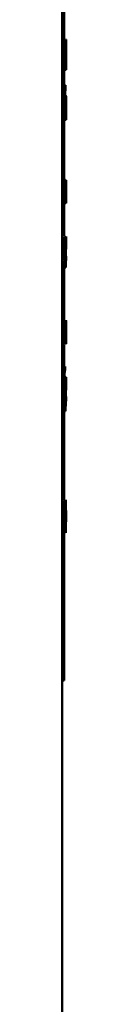
# Paper-space layout 'Лист1' of a CAD drawing. Units: millimetres. Extents: x -7950 to 3333, y -3330 to 5698.
# Drawn here: x 1312 to 1313, y 3825 to 3876 of the extents above; entities that cross this region are included whole.
import ezdxf

# ---------------------------------------------------------------- set-up
doc = ezdxf.new("R2010")
doc.units = ezdxf.units.MM

psp = doc.layouts.new('Лист1')

# ---------------------------------------------------------------- linework, layer by layer
at = {"color": 7, "linetype": 'Continuous', "lineweight": 50}
for p, q in [((1312.311, 3067.242), (1312.311, 5457.242)), ((1312.411, 3874.894), (1312.411, 3877.644)), ((1312.346, 3874.695), (1312.346, 3874.867)), ((1312.36, 3874.788), (1312.364, 3874.645)), ((1312.442, 3874.867), (1312.442, 3873.672)), ((1312.453, 3874.867), (1312.442, 3874.867)), ((1312.453, 3874.386), (1312.453, 3874.867)), ((1312.479, 3874.867), (1312.479, 3874.386)), ((1312.486, 3874.867), (1312.479, 3874.867)), ((1312.486, 3873.672), (1312.486, 3874.867)), ((1312.497, 3874.867), (1312.497, 3873.672)), ((1312.501, 3874.867), (1312.497, 3874.867)), ((1312.501, 3873.842), (1312.501, 3874.867)), ((1312.509, 3874.867), (1312.509, 3873.842)), ((1312.511, 3874.867), (1312.509, 3874.867)), ((1312.511, 3873.835), (1312.511, 3874.867)), ((1312.312, 3873.672), (1312.312, 3874.695)), ((1312.407, 3874.432), (1312.312, 3874.432)), ((1312.407, 3874.457), (1312.407, 3874.432)), ((1312.408, 3874.075), (1312.408, 3874.282)), ((1312.421, 3873.959), (1312.421, 3874.405)), ((1312.479, 3874.386), (1312.453, 3874.386)), ((1312.407, 3874.005), (1312.408, 3874.075)), ((1312.409, 3873.822), (1312.41, 3873.672)), ((1312.423, 3873.672), (1312.421, 3873.959)), ((1312.479, 3874.213), (1312.453, 3874.213)), ((1312.453, 3873.672), (1312.453, 3874.213)), ((1312.479, 3874.213), (1312.479, 3873.672)), ((1312.509, 3873.842), (1312.501, 3873.842)), ((1312.511, 3873.833), (1312.511, 3873.835)), ((1312.511, 3873.292), (1312.511, 3873.833)), ((1312.41, 3873.672), (1312.41, 3873.292)), ((1312.411, 3873.292), (1312.41, 3873.292)), ((1312.41, 3873.292), (1312.51, 3873.292)), ((1312.411, 3872.489), (1312.411, 3873.292)), ((1312.453, 3873.672), (1312.442, 3873.672)), ((1312.486, 3873.672), (1312.479, 3873.672)), ((1312.51, 3873.672), (1312.497, 3873.672)), ((1312.51, 3873.672), (1312.51, 3873.292)), ((1312.511, 3873.292), (1312.51, 3873.292)), ((1312.392, 3872.489), (1312.382, 3872.425)), ((1312.382, 3872.425), (1312.482, 3872.425)), ((1312.392, 3872.489), (1312.491, 3872.489)), ((1312.491, 3872.489), (1312.482, 3872.425)), ((1312.483, 3872.254), (1312.491, 3872.309)), ((1312.491, 3872.309), (1312.491, 3872.489)), ((1312.36, 3872.143), (1312.46, 3872.143)), ((1312.379, 3871.825), (1312.383, 3871.682)), ((1312.324, 3871.494), (1312.423, 3871.494)), ((1312.324, 3871.469), (1312.423, 3871.469)), ((1312.423, 3871.494), (1312.423, 3871.469)), ((1312.424, 3871.111), (1312.424, 3871.319)), ((1312.436, 3870.995), (1312.436, 3871.442)), ((1312.46, 3871.635), (1312.46, 3871.635)), ((1312.323, 3871.042), (1312.423, 3871.042)), ((1312.411, 3867.579), (1312.411, 3870.682)), ((1312.423, 3871.042), (1312.424, 3871.111)), ((1312.425, 3870.859), (1312.426, 3870.709)), ((1312.437, 3870.709), (1312.436, 3870.995)), ((1312.334, 3867.379), (1312.3, 3867.379)), ((1312.334, 3867.552), (1312.311, 3867.552)), ((1312.334, 3867.379), (1312.334, 3867.552)), ((1312.35, 3867.552), (1312.351, 3867.161)), ((1312.366, 3867.552), (1312.35, 3867.552)), ((1312.351, 3867.161), (1312.351, 3865.868)), ((1312.367, 3867.347), (1312.366, 3867.552)), ((1312.367, 3867.347), (1312.367, 3867.347)), ((1312.37, 3867.137), (1312.368, 3867.048)), ((1312.496, 3867.552), (1312.496, 3866.357)), ((1312.501, 3867.07), (1312.501, 3867.552)), ((1312.509, 3867.552), (1312.509, 3867.07)), ((1312.511, 3866.357), (1312.511, 3867.552)), ((1312.368, 3867.048), (1312.368, 3866.843)), ((1312.368, 3866.843), (1312.369, 3866.754)), ((1312.482, 3867.07), (1312.454, 3867.07)), ((1312.488, 3866.915), (1312.454, 3866.915)), ((1312.488, 3866.915), (1312.489, 3867.016)), ((1312.509, 3866.898), (1312.501, 3866.898)), ((1312.501, 3866.357), (1312.501, 3866.898)), ((1312.509, 3866.898), (1312.509, 3866.357)), ((1312.369, 3866.517), (1312.368, 3866.517)), ((1312.368, 3865.868), (1312.368, 3866.517)), ((1312.372, 3866.332), (1312.472, 3866.332)), ((1312.411, 3864.615), (1312.411, 3866.33)), ((1312.485, 3866.561), (1312.473, 3866.5)), ((1312.486, 3866.406), (1312.485, 3866.561)), ((1312.311, 3865.868), (1312.351, 3865.868)), ((1312.368, 3865.868), (1312.351, 3865.868)), ((1312.341, 3864.588), (1312.38, 3864.045)), ((1312.392, 3864.067), (1312.362, 3864.588)), ((1312.396, 3864.588), (1312.396, 3864.067)), ((1312.41, 3864.067), (1312.41, 3864.588)), ((1312.437, 3864.588), (1312.413, 3864.067)), ((1312.424, 3864.045), (1312.451, 3864.588)), ((1312.451, 3864.588), (1312.437, 3864.588)), ((1312.47, 3864.588), (1312.47, 3864.277)), ((1312.497, 3863.556), (1312.497, 3864.588)), ((1312.511, 3864.17), (1312.511, 3864.62)), ((1312.329, 3863.952), (1312.33, 3864.052)), ((1312.396, 3864.067), (1312.392, 3864.067)), ((1312.413, 3864.067), (1312.41, 3864.067)), ((1312.47, 3864.277), (1312.467, 3863.801)), ((1312.478, 3864.226), (1312.475, 3863.781)), ((1312.478, 3864.423), (1312.478, 3864.226)), ((1312.491, 3864.423), (1312.478, 3864.423)), ((1312.491, 3863.559), (1312.491, 3864.423)), ((1312.511, 3864.107), (1312.507, 3864.107)), ((1312.511, 3863.952), (1312.511, 3864.17)), ((1312.329, 3863.952), (1312.311, 3863.952)), ((1312.324, 3863.442), (1312.32, 3863.598)), ((1312.351, 3863.727), (1312.339, 3863.393)), ((1312.357, 3863.393), (1312.367, 3863.665)), ((1312.396, 3863.922), (1312.393, 3863.922)), ((1312.396, 3863.922), (1312.396, 3863.393)), ((1312.413, 3863.922), (1312.41, 3863.922)), ((1312.41, 3863.393), (1312.41, 3863.922)), ((1312.434, 3863.668), (1312.44, 3863.393)), ((1312.452, 3863.393), (1312.445, 3863.729)), ((1312.462, 3863.556), (1312.457, 3863.554)), ((1312.457, 3863.554), (1312.457, 3863.013)), ((1312.467, 3863.801), (1312.462, 3863.556)), ((1312.475, 3863.781), (1312.471, 3863.559)), ((1312.491, 3863.559), (1312.471, 3863.559)), ((1312.5, 3863.554), (1312.497, 3863.556)), ((1312.5, 3863.013), (1312.5, 3863.554)), ((1312.511, 3863.952), (1312.507, 3863.952)), ((1312.508, 3863.952), (1312.508, 3863.644)), ((1312.511, 3863.598), (1312.51, 3863.536)), ((1312.511, 3863.364), (1312.511, 3863.574)), ((1312.357, 3863.351), (1312.357, 3863.013)), ((1312.357, 3863.013), (1312.457, 3863.013)), ((1312.396, 3863.013), (1312.495, 3863.013)), ((1312.411, 3860.263), (1312.411, 3863.013)), ((1312.452, 3863.393), (1312.44, 3863.393)), ((1312.465, 3863.013), (1312.457, 3863.013)), ((1312.465, 3863.013), (1312.466, 3863.393)), ((1312.495, 3863.393), (1312.495, 3863.013)), ((1312.5, 3863.013), (1312.495, 3863.013)), ((1312.327, 3860.236), (1312.365, 3859.135)), ((1312.347, 3860.236), (1312.327, 3860.236)), ((1312.369, 3859.53), (1312.347, 3860.236)), ((1312.399, 3860.236), (1312.381, 3859.535)), ((1312.392, 3859.384), (1312.415, 3860.236)), ((1312.426, 3860.236), (1312.426, 3859.819)), ((1312.439, 3859.844), (1312.439, 3860.236)), ((1312.465, 3860.236), (1312.465, 3859.673)), ((1312.474, 3860.236), (1312.465, 3860.236)), ((1312.474, 3859.041), (1312.474, 3860.236)), ((1312.487, 3860.158), (1312.488, 3860.014)), ((1312.511, 3860.057), (1312.511, 3860.256)), ((1312.349, 3859.429), (1312.448, 3859.429)), ((1312.375, 3859.285), (1312.369, 3859.53)), ((1312.381, 3859.535), (1312.376, 3859.285)), ((1312.465, 3859.52), (1312.464, 3859.52)), ((1312.465, 3859.52), (1312.465, 3859.041)), ((1312.503, 3859.826), (1312.503, 3859.802)), ((1312.503, 3859.444), (1312.503, 3859.651)), ((1312.503, 3859.374), (1312.503, 3859.444)), ((1312.506, 3859.328), (1312.506, 3859.774)), ((1312.511, 3859.693), (1312.511, 3859.746)), ((1312.511, 3859.614), (1312.511, 3859.606)), ((1312.366, 3859.078), (1312.364, 3859.026)), ((1312.365, 3859.135), (1312.366, 3859.078)), ((1312.376, 3859.285), (1312.375, 3859.285)), ((1312.411, 3857.858), (1312.411, 3858.963)), ((1312.474, 3859.041), (1312.465, 3859.041)), ((1312.503, 3859.192), (1312.504, 3859.041)), ((1312.503, 3859.192), (1312.503, 3859.192)), ((1312.507, 3859.041), (1312.506, 3859.328)), ((1312.51, 3859.177), (1312.509, 3859.041)), ((1312.51, 3859.041), (1312.511, 3859.14)), ((1312.349, 3858.784), (1312.333, 3858.678)), ((1312.333, 3858.678), (1312.337, 3858.495)), ((1312.324, 3857.512), (1312.423, 3857.512)), ((1312.367, 3857.858), (1312.353, 3857.794)), ((1312.353, 3857.794), (1312.453, 3857.794)), ((1312.367, 3857.858), (1312.467, 3857.858)), ((1312.467, 3857.858), (1312.453, 3857.794)), ((1312.454, 3857.623), (1312.466, 3857.678)), ((1312.466, 3857.678), (1312.467, 3857.858)), ((1312.332, 3857.273), (1312.332, 3856.752)), ((1312.35, 3856.752), (1312.35, 3857.273)), ((1312.385, 3857.273), (1312.354, 3856.752)), ((1312.368, 3856.73), (1312.403, 3857.273)), ((1312.424, 3857.004), (1312.423, 3857.004)), ((1312.476, 3857.273), (1312.491, 3856.171)), ((1312.493, 3856.567), (1312.484, 3857.273)), ((1312.502, 3857.273), (1312.497, 3856.572)), ((1312.5, 3856.421), (1312.506, 3857.273)), ((1312.332, 3856.752), (1312.328, 3856.752)), ((1312.332, 3856.606), (1312.328, 3856.606)), ((1312.332, 3856.606), (1312.332, 3856.078)), ((1312.354, 3856.752), (1312.35, 3856.752)), ((1312.353, 3856.606), (1312.35, 3856.606)), ((1312.35, 3856.078), (1312.35, 3856.606)), ((1312.38, 3856.352), (1312.389, 3856.078)), ((1312.404, 3856.078), (1312.395, 3856.414)), ((1312.495, 3856.322), (1312.493, 3856.567)), ((1312.497, 3856.572), (1312.495, 3856.322)), ((1312.491, 3856.171), (1312.491, 3856.115)), ((1312.491, 3856.115), (1312.491, 3856.063)), ((1312.495, 3856.322), (1312.495, 3856.322)), ((1312.511, 3856.3), (1312.511, 3856.135)), ((1312.385, 3855.821), (1312.378, 3855.715)), ((1312.378, 3855.715), (1312.38, 3855.532)), ((1312.378, 3855.715), (1312.478, 3855.715)), ((1312.38, 3855.532), (1312.48, 3855.532)), ((1312.411, 3850.917), (1312.411, 3855.532)), ((1312.485, 3855.821), (1312.478, 3855.715)), ((1312.478, 3855.715), (1312.48, 3855.532)), ((1312.365, 3850.89), (1312.365, 3849.226)), ((1312.394, 3850.25), (1312.394, 3850.89)), ((1312.394, 3850.89), (1312.435, 3850.89)), ((1312.435, 3850.89), (1312.435, 3850.25)), ((1312.455, 3850.89), (1312.435, 3850.89)), ((1312.455, 3849.226), (1312.455, 3850.89)), ((1312.501, 3850.902), (1312.508, 3850.868)), ((1312.394, 3849.226), (1312.394, 3849.922)), ((1312.435, 3849.922), (1312.435, 3849.226)), ((1312.389, 3849.242), (1312.396, 3849.199)), ((1312.411, 3841.521), (1312.411, 3849.199)), ((1312.455, 3849.226), (1312.435, 3849.226)), ((1312.508, 3849.233), (1312.502, 3849.209)), ((1312.411, 3841.521), (1312.311, 3841.521))]:
    psp.add_line(p, q, dxfattribs=at)
for points, knots in [([(1312.39, 3874.894), (1312.385, 3874.89), (1312.375, 3874.882), (1312.365, 3874.82), (1312.36, 3874.788)], [0, 0, 0, 0, 0.500464, 1, 1, 1, 1]), ([(1312.421, 3874.405), (1312.421, 3874.475), (1312.421, 3874.575), (1312.418, 3874.694), (1312.415, 3874.766), (1312.41, 3874.824), (1312.402, 3874.883), (1312.395, 3874.889), (1312.39, 3874.894)], [0, 0, 0, 0, 0.273316, 0.390409, 0.499954, 0.613282, 0.730459, 1, 1, 1, 1]), ([(1312.407, 3874.432), (1312.401, 3874.43), (1312.39, 3874.425), (1312.375, 3874.373), (1312.364, 3874.298), (1312.358, 3874.212), (1312.353, 3874.106), (1312.353, 3874.028), (1312.352, 3873.988)], [0, 0, 0, 0, 0.2753591, 0.5006577, 0.6357098, 0.7564046, 0.873846, 1, 1, 1, 1]), ([(1312.364, 3874.645), (1312.368, 3874.671), (1312.376, 3874.722), (1312.384, 3874.73), (1312.388, 3874.734)], [0, 0, 0, 0, 0.499766, 1, 1, 1, 1]), ([(1312.408, 3874.282), (1312.402, 3874.281), (1312.394, 3874.28), (1312.382, 3874.24), (1312.376, 3874.185), (1312.373, 3874.136), (1312.371, 3874.077), (1312.37, 3874.035), (1312.37, 3874.013)], [0, 0, 0, 0, 0.344118, 0.6016985, 0.7064946, 0.8025464, 0.8976977, 1, 1, 1, 1]), ([(1312.388, 3874.734), (1312.391, 3874.731), (1312.395, 3874.728), (1312.4, 3874.696), (1312.403, 3874.664), (1312.405, 3874.624), (1312.407, 3874.556), (1312.407, 3874.498), (1312.407, 3874.457)], [0, 0, 0, 0, 0.271569, 0.388687, 0.500273, 0.611096, 0.728169, 1, 1, 1, 1]), ([(1312.352, 3873.988), (1312.353, 3873.941), (1312.354, 3873.871), (1312.357, 3873.788), (1312.361, 3873.736), (1312.366, 3873.695), (1312.372, 3873.654), (1312.378, 3873.649), (1312.382, 3873.645)], [0, 0, 0, 0, 0.248996, 0.374769, 0.499334, 0.618395, 0.738617, 1, 1, 1, 1]), ([(1312.37, 3874.013), (1312.37, 3873.983), (1312.371, 3873.941), (1312.373, 3873.891), (1312.375, 3873.861), (1312.377, 3873.836), (1312.381, 3873.811), (1312.384, 3873.808), (1312.386, 3873.805)], [0, 0, 0, 0, 0.263764, 0.382049, 0.499637, 0.618066, 0.737663, 1, 1, 1, 1]), ([(1312.382, 3873.645), (1312.384, 3873.647), (1312.39, 3873.651), (1312.397, 3873.687), (1312.403, 3873.742), (1312.407, 3873.796), (1312.408, 3873.822)], [0, 0, 0, 0, 0.2545979, 0.5002897, 0.7534935, 1, 1, 1, 1]), ([(1312.386, 3873.805), (1312.388, 3873.808), (1312.393, 3873.812), (1312.399, 3873.855), (1312.404, 3873.919), (1312.406, 3873.976), (1312.407, 3874.005)], [0, 0, 0, 0, 0.2565537, 0.5002559, 0.7490962, 1, 1, 1, 1]), ([(1312.382, 3872.425), (1312.378, 3872.403), (1312.372, 3872.371), (1312.365, 3872.26), (1312.362, 3872.182), (1312.36, 3872.143)], [0, 0, 0, 0, 0.499813, 0.749622, 1, 1, 1, 1]), ([(1312.482, 3872.425), (1312.478, 3872.403), (1312.472, 3872.371), (1312.465, 3872.26), (1312.462, 3872.182), (1312.46, 3872.143)], [0, 0, 0, 0, 0.500005, 0.749775, 1, 1, 1, 1]), ([(1312.466, 3872.03), (1312.467, 3872.061), (1312.47, 3872.125), (1312.476, 3872.213), (1312.48, 3872.238), (1312.483, 3872.254)], [0, 0, 0, 0, 0.247303, 0.499932, 1, 1, 1, 1]), ([(1312.358, 3871.324), (1312.358, 3871.397), (1312.357, 3871.545), (1312.35, 3871.715), (1312.341, 3871.824), (1312.333, 3871.885), (1312.324, 3871.924), (1312.317, 3871.928), (1312.313, 3871.931)], [0, 0, 0, 0, 0.2497866, 0.499077, 0.6258444, 0.7494708, 0.872821, 1, 1, 1, 1]), ([(1312.36, 3872.143), (1312.359, 3872.096), (1312.357, 3872.03), (1312.355, 3871.953), (1312.355, 3871.931)], [0, 0, 0, 0, 0.705376, 1, 1, 1, 1]), ([(1312.408, 3871.931), (1312.403, 3871.927), (1312.393, 3871.919), (1312.384, 3871.856), (1312.379, 3871.825)], [0, 0, 0, 0, 0.500478, 1, 1, 1, 1]), ([(1312.383, 3871.682), (1312.387, 3871.707), (1312.394, 3871.758), (1312.402, 3871.767), (1312.406, 3871.771)], [0, 0, 0, 0, 0.499783, 1, 1, 1, 1]), ([(1312.406, 3871.771), (1312.408, 3871.768), (1312.412, 3871.764), (1312.417, 3871.732), (1312.419, 3871.701), (1312.421, 3871.66), (1312.423, 3871.592), (1312.423, 3871.534), (1312.423, 3871.494)], [0, 0, 0, 0, 0.2715791, 0.3887044, 0.5002759, 0.6111879, 0.7282793, 1, 1, 1, 1]), ([(1312.436, 3871.442), (1312.436, 3871.512), (1312.436, 3871.612), (1312.433, 3871.73), (1312.43, 3871.802), (1312.426, 3871.86), (1312.419, 3871.919), (1312.412, 3871.926), (1312.408, 3871.931)], [0, 0, 0, 0, 0.273316, 0.390416, 0.499958, 0.613329, 0.730512, 1, 1, 1, 1]), ([(1312.46, 3872.143), (1312.459, 3872.096), (1312.456, 3871.998), (1312.452, 3871.775), (1312.451, 3871.598), (1312.451, 3871.482)], [0, 0, 0, 0, 0.24312, 0.500263, 1, 1, 1, 1]), ([(1312.46, 3871.635), (1312.461, 3871.705), (1312.461, 3871.844), (1312.465, 3871.968), (1312.466, 3872.03)], [0, 0, 0, 0, 0.500337, 1, 1, 1, 1]), ([(1312.478, 3871.904), (1312.476, 3871.9), (1312.473, 3871.893), (1312.468, 3871.836), (1312.463, 3871.751), (1312.461, 3871.674), (1312.46, 3871.635)], [0, 0, 0, 0, 0.251466, 0.500338, 0.748483, 1, 1, 1, 1]), ([(1312.476, 3871.743), (1312.475, 3871.741), (1312.473, 3871.738), (1312.47, 3871.705), (1312.467, 3871.652), (1312.466, 3871.605), (1312.465, 3871.581)], [0, 0, 0, 0, 0.25785, 0.500826, 0.743937, 1, 1, 1, 1]), ([(1312.488, 3871.297), (1312.488, 3871.349), (1312.488, 3871.453), (1312.487, 3871.579), (1312.484, 3871.662), (1312.482, 3871.71), (1312.48, 3871.738), (1312.478, 3871.742), (1312.476, 3871.743)], [0, 0, 0, 0, 0.25, 0.499492, 0.627877, 0.748116, 0.869215, 1, 1, 1, 1]), ([(1312.495, 3871.314), (1312.495, 3871.392), (1312.494, 3871.539), (1312.492, 3871.707), (1312.489, 3871.808), (1312.486, 3871.864), (1312.482, 3871.898), (1312.48, 3871.902), (1312.478, 3871.904)], [0, 0, 0, 0, 0.266966, 0.499044, 0.62442, 0.749367, 0.8709, 1, 1, 1, 1]), ([(1312.509, 3871.931), (1312.508, 3871.923), (1312.507, 3871.911), (1312.504, 3871.831), (1312.503, 3871.75), (1312.501, 3871.651), (1312.5, 3871.501), (1312.5, 3871.378), (1312.499, 3871.297)], [0, 0, 0, 0, 0.249582, 0.375391, 0.500083, 0.62317, 0.750411, 1, 1, 1, 1]), ([(1312.509, 3871.768), (1312.509, 3871.766), (1312.508, 3871.763), (1312.507, 3871.734), (1312.506, 3871.686), (1312.505, 3871.601), (1312.504, 3871.47), (1312.504, 3871.359), (1312.504, 3871.304)], [0, 0, 0, 0, 0.1303806, 0.2520046, 0.3727875, 0.5008007, 0.7501693, 1, 1, 1, 1]), ([(1312.511, 3871.549), (1312.511, 3871.587), (1312.511, 3871.66), (1312.511, 3871.756), (1312.511, 3871.835), (1312.51, 3871.912), (1312.509, 3871.923), (1312.509, 3871.931)], [0, 0, 0, 0, 0.169614, 0.333593, 0.499886, 0.667383, 1, 1, 1, 1]), ([(1312.511, 3871.309), (1312.511, 3871.363), (1312.511, 3871.471), (1312.511, 3871.6), (1312.51, 3871.685), (1312.51, 3871.733), (1312.51, 3871.763), (1312.509, 3871.766), (1312.509, 3871.768)], [0, 0, 0, 0, 0.249794, 0.499265, 0.629382, 0.750746, 0.871525, 1, 1, 1, 1]), ([(1312.423, 3871.469), (1312.418, 3871.466), (1312.408, 3871.462), (1312.394, 3871.409), (1312.384, 3871.334), (1312.377, 3871.249), (1312.373, 3871.142), (1312.373, 3871.065), (1312.373, 3871.025)], [0, 0, 0, 0, 0.275419, 0.500662, 0.635666, 0.75634, 0.873796, 1, 1, 1, 1]), ([(1312.424, 3871.319), (1312.419, 3871.318), (1312.411, 3871.316), (1312.4, 3871.277), (1312.394, 3871.222), (1312.391, 3871.173), (1312.39, 3871.114), (1312.389, 3871.072), (1312.389, 3871.05)], [0, 0, 0, 0, 0.344225, 0.601861, 0.706654, 0.802676, 0.897772, 1, 1, 1, 1]), ([(1312.451, 3871.482), (1312.451, 3871.39), (1312.452, 3871.208), (1312.455, 3870.985), (1312.46, 3870.833), (1312.465, 3870.745), (1312.471, 3870.691), (1312.475, 3870.685), (1312.476, 3870.682)], [0, 0, 0, 0, 0.250152, 0.499751, 0.626486, 0.747307, 0.868889, 1, 1, 1, 1]), ([(1312.465, 3871.581), (1312.464, 3871.542), (1312.463, 3871.461), (1312.462, 3871.372), (1312.462, 3871.326)], [0, 0, 0, 0, 0.476765, 1, 1, 1, 1]), ([(1312.462, 3871.326), (1312.463, 3871.272), (1312.463, 3871.164), (1312.465, 3871.034), (1312.468, 3870.944), (1312.47, 3870.889), (1312.473, 3870.851), (1312.476, 3870.847), (1312.477, 3870.844)], [0, 0, 0, 0, 0.249967, 0.499788, 0.630852, 0.750023, 0.873564, 1, 1, 1, 1]), ([(1312.476, 3870.682), (1312.479, 3870.689), (1312.484, 3870.699), (1312.489, 3870.779), (1312.492, 3870.886), (1312.494, 3871.069), (1312.495, 3871.228), (1312.495, 3871.314)], [0, 0, 0, 0, 0.249793, 0.375341, 0.500378, 0.730788, 1, 1, 1, 1]), ([(1312.477, 3870.844), (1312.478, 3870.846), (1312.48, 3870.849), (1312.482, 3870.879), (1312.485, 3870.928), (1312.487, 3871.013), (1312.488, 3871.14), (1312.488, 3871.244), (1312.488, 3871.297)], [0, 0, 0, 0, 0.1294391, 0.2498442, 0.3704567, 0.5004736, 0.7499875, 1, 1, 1, 1]), ([(1312.499, 3871.297), (1312.5, 3871.218), (1312.5, 3871.099), (1312.501, 3870.954), (1312.503, 3870.858), (1312.504, 3870.78), (1312.506, 3870.702), (1312.508, 3870.69), (1312.509, 3870.682)], [0, 0, 0, 0, 0.249579, 0.376623, 0.499937, 0.624848, 0.750457, 1, 1, 1, 1]), ([(1312.504, 3871.304), (1312.504, 3871.25), (1312.504, 3871.141), (1312.505, 3871.013), (1312.506, 3870.93), (1312.507, 3870.882), (1312.508, 3870.85), (1312.508, 3870.846), (1312.509, 3870.844)], [0, 0, 0, 0, 0.2498364, 0.4992821, 0.6272052, 0.7496313, 0.8732782, 1, 1, 1, 1]), ([(1312.509, 3870.682), (1312.509, 3870.69), (1312.51, 3870.703), (1312.511, 3870.782), (1312.511, 3870.861), (1312.511, 3870.956), (1312.511, 3871.104), (1312.51, 3871.23), (1312.51, 3871.316)], [0, 0, 0, 0, 0.249606, 0.376007, 0.500125, 0.617483, 0.73698, 1, 1, 1, 1]), ([(1312.509, 3870.844), (1312.509, 3870.846), (1312.509, 3870.85), (1312.51, 3870.883), (1312.51, 3870.932), (1312.511, 3871.016), (1312.511, 3871.144), (1312.511, 3871.253), (1312.511, 3871.309)], [0, 0, 0, 0, 0.126274, 0.25034, 0.372687, 0.500686, 0.746523, 1, 1, 1, 1]), ([(1312.373, 3871.025), (1312.373, 3870.978), (1312.374, 3870.907), (1312.377, 3870.825), (1312.381, 3870.773), (1312.385, 3870.732), (1312.391, 3870.691), (1312.396, 3870.685), (1312.4, 3870.682)], [0, 0, 0, 0, 0.2490031, 0.3748026, 0.4993401, 0.618371, 0.7385747, 1, 1, 1, 1]), ([(1312.389, 3871.05), (1312.389, 3871.02), (1312.39, 3870.978), (1312.391, 3870.928), (1312.393, 3870.897), (1312.395, 3870.873), (1312.399, 3870.848), (1312.402, 3870.844), (1312.404, 3870.842)], [0, 0, 0, 0, 0.263938, 0.382127, 0.499664, 0.618072, 0.737635, 1, 1, 1, 1]), ([(1312.4, 3870.682), (1312.402, 3870.684), (1312.407, 3870.688), (1312.414, 3870.724), (1312.42, 3870.778), (1312.423, 3870.832), (1312.424, 3870.859)], [0, 0, 0, 0, 0.254549, 0.500287, 0.753561, 1, 1, 1, 1]), ([(1312.404, 3870.842), (1312.406, 3870.844), (1312.41, 3870.849), (1312.416, 3870.891), (1312.421, 3870.955), (1312.422, 3871.013), (1312.423, 3871.042)], [0, 0, 0, 0, 0.256625, 0.500258, 0.74906, 1, 1, 1, 1]), ([(1312.399, 3867.579), (1312.396, 3867.576), (1312.39, 3867.571), (1312.381, 3867.525), (1312.373, 3867.451), (1312.369, 3867.382), (1312.367, 3867.347)], [0, 0, 0, 0, 0.263404, 0.506258, 0.745814, 1, 1, 1, 1]), ([(1312.395, 3867.406), (1312.392, 3867.402), (1312.386, 3867.393), (1312.379, 3867.332), (1312.373, 3867.246), (1312.371, 3867.174), (1312.37, 3867.137)], [0, 0, 0, 0, 0.2501826, 0.4998543, 0.74621, 1, 1, 1, 1]), ([(1312.419, 3866.961), (1312.419, 3867.015), (1312.418, 3867.121), (1312.415, 3867.246), (1312.41, 3867.327), (1312.406, 3867.372), (1312.4, 3867.401), (1312.397, 3867.404), (1312.395, 3867.406)], [0, 0, 0, 0, 0.2499031, 0.4993273, 0.6268319, 0.749114, 0.8716727, 1, 1, 1, 1]), ([(1312.432, 3866.971), (1312.432, 3867.045), (1312.431, 3867.192), (1312.426, 3867.363), (1312.42, 3867.472), (1312.414, 3867.532), (1312.407, 3867.572), (1312.402, 3867.576), (1312.399, 3867.579)], [0, 0, 0, 0, 0.249788, 0.499079, 0.625848, 0.749471, 0.872814, 1, 1, 1, 1]), ([(1312.47, 3867.579), (1312.469, 3867.576), (1312.465, 3867.572), (1312.46, 3867.534), (1312.455, 3867.471), (1312.449, 3867.357), (1312.444, 3867.174), (1312.443, 3867.014), (1312.443, 3866.935)], [0, 0, 0, 0, 0.128511, 0.250637, 0.374787, 0.501049, 0.750269, 1, 1, 1, 1]), ([(1312.47, 3867.424), (1312.469, 3867.422), (1312.467, 3867.42), (1312.464, 3867.398), (1312.461, 3867.363), (1312.458, 3867.3), (1312.455, 3867.201), (1312.455, 3867.114), (1312.454, 3867.07)], [0, 0, 0, 0, 0.129045, 0.251347, 0.373145, 0.50075, 0.750259, 1, 1, 1, 1]), ([(1312.489, 3867.016), (1312.489, 3867.086), (1312.488, 3867.226), (1312.486, 3867.388), (1312.482, 3867.487), (1312.479, 3867.541), (1312.475, 3867.573), (1312.472, 3867.577), (1312.47, 3867.579)], [0, 0, 0, 0, 0.249754, 0.498954, 0.62095, 0.740454, 0.864657, 1, 1, 1, 1]), ([(1312.482, 3867.07), (1312.482, 3867.114), (1312.481, 3867.201), (1312.48, 3867.303), (1312.477, 3867.366), (1312.475, 3867.4), (1312.473, 3867.42), (1312.471, 3867.422), (1312.47, 3867.424)], [0, 0, 0, 0, 0.249826, 0.499021, 0.62032, 0.739401, 0.863754, 1, 1, 1, 1]), ([(1312.369, 3866.754), (1312.37, 3866.718), (1312.372, 3866.648), (1312.378, 3866.566), (1312.386, 3866.51), (1312.391, 3866.503), (1312.394, 3866.5)], [0, 0, 0, 0, 0.252865, 0.499745, 0.747511, 1, 1, 1, 1]), ([(1312.394, 3866.5), (1312.396, 3866.501), (1312.4, 3866.505), (1312.405, 3866.533), (1312.41, 3866.58), (1312.415, 3866.662), (1312.418, 3866.792), (1312.419, 3866.902), (1312.419, 3866.961)], [0, 0, 0, 0, 0.129333, 0.250431, 0.373361, 0.500624, 0.731219, 1, 1, 1, 1]), ([(1312.397, 3866.33), (1312.4, 3866.332), (1312.405, 3866.337), (1312.413, 3866.377), (1312.419, 3866.439), (1312.426, 3866.549), (1312.431, 3866.73), (1312.432, 3866.888), (1312.432, 3866.971)], [0, 0, 0, 0, 0.127058, 0.25057, 0.375121, 0.500932, 0.73475, 1, 1, 1, 1]), ([(1312.443, 3866.935), (1312.443, 3866.855), (1312.444, 3866.735), (1312.447, 3866.589), (1312.451, 3866.494), (1312.456, 3866.419), (1312.463, 3866.348), (1312.468, 3866.338), (1312.472, 3866.332)], [0, 0, 0, 0, 0.249492, 0.376913, 0.499719, 0.6233, 0.750144, 1, 1, 1, 1]), ([(1312.473, 3866.5), (1312.47, 3866.504), (1312.467, 3866.51), (1312.462, 3866.558), (1312.459, 3866.609), (1312.457, 3866.671), (1312.455, 3866.771), (1312.454, 3866.856), (1312.454, 3866.915)], [0, 0, 0, 0, 0.249919, 0.377392, 0.500337, 0.615024, 0.733463, 1, 1, 1, 1]), ([(1312.51, 3866.94), (1312.51, 3866.924), (1312.51, 3866.884), (1312.511, 3866.79), (1312.511, 3866.713), (1312.511, 3866.673)], [0, 0, 0, 0, 0.221275, 0.596678, 1, 1, 1, 1]), ([(1312.369, 3866.517), (1312.371, 3866.488), (1312.374, 3866.43), (1312.381, 3866.372), (1312.389, 3866.336), (1312.394, 3866.332), (1312.397, 3866.33)], [0, 0, 0, 0, 0.2467983, 0.4994562, 0.7430754, 1, 1, 1, 1]), ([(1312.472, 3866.332), (1312.475, 3866.334), (1312.48, 3866.339), (1312.484, 3866.385), (1312.486, 3866.406)], [0, 0, 0, 0, 0.533018, 1, 1, 1, 1]), ([(1312.51, 3864.615), (1312.51, 3864.613), (1312.509, 3864.609), (1312.508, 3864.57), (1312.507, 3864.508), (1312.505, 3864.394), (1312.504, 3864.211), (1312.503, 3864.051), (1312.503, 3863.971)], [0, 0, 0, 0, 0.1285109, 0.2506372, 0.374787, 0.501049, 0.7502686, 1, 1, 1, 1]), ([(1312.511, 3864.573), (1312.511, 3864.585), (1312.511, 3864.611), (1312.51, 3864.614), (1312.51, 3864.615)], [0, 0, 0, 0, 0.478566, 1, 1, 1, 1]), ([(1312.38, 3864.045), (1312.376, 3864.037), (1312.37, 3864.021), (1312.361, 3863.949), (1312.355, 3863.848), (1312.352, 3863.769), (1312.351, 3863.727)], [0, 0, 0, 0, 0.257904, 0.499572, 0.727719, 1, 1, 1, 1]), ([(1312.445, 3863.729), (1312.444, 3863.772), (1312.442, 3863.849), (1312.438, 3863.95), (1312.432, 3864.021), (1312.427, 3864.037), (1312.424, 3864.045)], [0, 0, 0, 0, 0.271622, 0.500375, 0.741715, 1, 1, 1, 1]), ([(1312.51, 3864.46), (1312.51, 3864.459), (1312.509, 3864.456), (1312.509, 3864.435), (1312.508, 3864.4), (1312.508, 3864.337), (1312.507, 3864.238), (1312.507, 3864.151), (1312.507, 3864.107)], [0, 0, 0, 0, 0.129142, 0.25148, 0.373244, 0.500749, 0.750256, 1, 1, 1, 1]), ([(1312.511, 3864.107), (1312.511, 3864.151), (1312.511, 3864.238), (1312.511, 3864.34), (1312.511, 3864.403), (1312.511, 3864.436), (1312.51, 3864.457), (1312.51, 3864.459), (1312.51, 3864.46)], [0, 0, 0, 0, 0.249824, 0.499019, 0.620312, 0.739391, 0.863746, 1, 1, 1, 1]), ([(1312.367, 3863.665), (1312.368, 3863.704), (1312.37, 3863.776), (1312.375, 3863.851), (1312.38, 3863.891), (1312.386, 3863.918), (1312.39, 3863.92), (1312.393, 3863.922)], [0, 0, 0, 0, 0.2763793, 0.4994127, 0.6224476, 0.7497529, 1, 1, 1, 1]), ([(1312.413, 3863.922), (1312.415, 3863.92), (1312.419, 3863.917), (1312.423, 3863.889), (1312.427, 3863.85), (1312.431, 3863.776), (1312.433, 3863.706), (1312.434, 3863.668)], [0, 0, 0, 0, 0.250174, 0.376807, 0.500554, 0.727108, 1, 1, 1, 1]), ([(1312.503, 3863.971), (1312.503, 3863.892), (1312.503, 3863.772), (1312.505, 3863.626), (1312.506, 3863.531), (1312.507, 3863.456), (1312.509, 3863.384), (1312.51, 3863.375), (1312.51, 3863.369)], [0, 0, 0, 0, 0.249493, 0.376921, 0.499719, 0.623297, 0.750144, 1, 1, 1, 1]), ([(1312.51, 3863.536), (1312.51, 3863.541), (1312.51, 3863.547), (1312.509, 3863.595), (1312.508, 3863.645), (1312.507, 3863.707), (1312.507, 3863.807), (1312.507, 3863.893), (1312.507, 3863.952)], [0, 0, 0, 0, 0.2499211, 0.3774035, 0.500337, 0.6149518, 0.7333695, 1, 1, 1, 1]), ([(1312.51, 3863.369), (1312.51, 3863.371), (1312.511, 3863.375), (1312.511, 3863.421), (1312.51, 3863.442)], [0, 0, 0, 0, 0.532584, 1, 1, 1, 1]), ([(1312.398, 3860.263), (1312.396, 3860.264), (1312.394, 3860.264), (1312.392, 3860.237), (1312.392, 3860.236)], [0, 0, 0, 0, 0.982596, 1, 1, 1, 1]), ([(1312.498, 3860.263), (1312.496, 3860.259), (1312.493, 3860.251), (1312.489, 3860.189), (1312.487, 3860.158)], [0, 0, 0, 0, 0.5004576, 1, 1, 1, 1]), ([(1312.488, 3860.014), (1312.49, 3860.04), (1312.493, 3860.091), (1312.496, 3860.099), (1312.497, 3860.103)], [0, 0, 0, 0, 0.499772, 1, 1, 1, 1]), ([(1312.497, 3860.103), (1312.498, 3860.101), (1312.499, 3860.097), (1312.501, 3860.065), (1312.502, 3860.033), (1312.502, 3859.993), (1312.503, 3859.925), (1312.503, 3859.867), (1312.503, 3859.826)], [0, 0, 0, 0, 0.271633, 0.388747, 0.50028, 0.611126, 0.728193, 1, 1, 1, 1]), ([(1312.506, 3859.774), (1312.506, 3859.844), (1312.506, 3859.944), (1312.506, 3860.063), (1312.505, 3860.135), (1312.504, 3860.193), (1312.502, 3860.252), (1312.499, 3860.259), (1312.498, 3860.263)], [0, 0, 0, 0, 0.273301, 0.390396, 0.499953, 0.61328, 0.730458, 1, 1, 1, 1]), ([(1312.51, 3860.251), (1312.51, 3860.249), (1312.511, 3860.247), (1312.511, 3860.193), (1312.51, 3860.17)], [0, 0, 0, 0, 0.557777, 1, 1, 1, 1]), ([(1312.51, 3860.17), (1312.51, 3860.154), (1312.51, 3860.125), (1312.51, 3860.062), (1312.51, 3859.99), (1312.51, 3859.937), (1312.51, 3859.91)], [0, 0, 0, 0, 0.266087, 0.509064, 0.747248, 1, 1, 1, 1]), ([(1312.511, 3860.057), (1312.511, 3860.051), (1312.511, 3860.036), (1312.511, 3860), (1312.511, 3859.952), (1312.511, 3859.916), (1312.511, 3859.898)], [0, 0, 0, 0, 0.199108, 0.46189, 0.719966, 1, 1, 1, 1]), ([(1312.426, 3859.819), (1312.426, 3859.762), (1312.426, 3859.68), (1312.429, 3859.584), (1312.432, 3859.527), (1312.435, 3859.483), (1312.441, 3859.438), (1312.445, 3859.433), (1312.448, 3859.429)], [0, 0, 0, 0, 0.268804, 0.386381, 0.499502, 0.612829, 0.730789, 1, 1, 1, 1]), ([(1312.452, 3859.589), (1312.45, 3859.591), (1312.447, 3859.595), (1312.444, 3859.623), (1312.442, 3859.651), (1312.44, 3859.688), (1312.439, 3859.751), (1312.439, 3859.805), (1312.439, 3859.844)], [0, 0, 0, 0, 0.276432, 0.392306, 0.500324, 0.606175, 0.721665, 1, 1, 1, 1]), ([(1312.448, 3859.429), (1312.451, 3859.433), (1312.457, 3859.442), (1312.462, 3859.494), (1312.464, 3859.52)], [0, 0, 0, 0, 0.500364, 1, 1, 1, 1]), ([(1312.465, 3859.673), (1312.463, 3859.649), (1312.459, 3859.601), (1312.454, 3859.593), (1312.452, 3859.589)], [0, 0, 0, 0, 0.499865, 1, 1, 1, 1]), ([(1312.503, 3859.802), (1312.501, 3859.799), (1312.498, 3859.794), (1312.493, 3859.742), (1312.489, 3859.667), (1312.486, 3859.581), (1312.484, 3859.475), (1312.484, 3859.398), (1312.484, 3859.357)], [0, 0, 0, 0, 0.275388, 0.500659, 0.635685, 0.756367, 0.873816, 1, 1, 1, 1]), ([(1312.503, 3859.651), (1312.502, 3859.65), (1312.499, 3859.649), (1312.495, 3859.609), (1312.493, 3859.554), (1312.492, 3859.505), (1312.491, 3859.446), (1312.491, 3859.404), (1312.491, 3859.382)], [0, 0, 0, 0, 0.344072, 0.601611, 0.7064, 0.802462, 0.897645, 1, 1, 1, 1]), ([(1312.51, 3859.91), (1312.51, 3859.89), (1312.51, 3859.85), (1312.51, 3859.793), (1312.51, 3859.743), (1312.51, 3859.686), (1312.511, 3859.635), (1312.511, 3859.621), (1312.511, 3859.614)], [0, 0, 0, 0, 0.128691, 0.250766, 0.372467, 0.500091, 0.749791, 1, 1, 1, 1]), ([(1312.511, 3859.538), (1312.51, 3859.513), (1312.51, 3859.463), (1312.51, 3859.338), (1312.51, 3859.241), (1312.51, 3859.177)], [0, 0, 0, 0, 0.2494875, 0.4995176, 1, 1, 1, 1]), ([(1312.511, 3859.898), (1312.511, 3859.881), (1312.511, 3859.847), (1312.511, 3859.802), (1312.511, 3859.767), (1312.511, 3859.752), (1312.511, 3859.746)], [0, 0, 0, 0, 0.2685799, 0.5259966, 0.7987591, 1, 1, 1, 1]), ([(1312.511, 3859.606), (1312.511, 3859.6), (1312.511, 3859.586), (1312.511, 3859.554), (1312.511, 3859.538)], [0, 0, 0, 0, 0.476992, 1, 1, 1, 1]), ([(1312.511, 3859.14), (1312.511, 3859.2), (1312.511, 3859.289), (1312.511, 3859.407), (1312.511, 3859.453), (1312.511, 3859.476)], [0, 0, 0, 0, 0.500636, 0.750755, 1, 1, 1, 1]), ([(1312.364, 3859.026), (1312.362, 3858.981), (1312.359, 3858.889), (1312.352, 3858.819), (1312.349, 3858.784)], [0, 0, 0, 0, 0.500034, 1, 1, 1, 1]), ([(1312.36, 3858.636), (1312.364, 3858.688), (1312.372, 3858.793), (1312.382, 3859.051), (1312.388, 3859.251), (1312.392, 3859.384)], [0, 0, 0, 0, 0.249595, 0.49969, 1, 1, 1, 1]), ([(1312.484, 3859.357), (1312.484, 3859.311), (1312.484, 3859.24), (1312.486, 3859.157), (1312.487, 3859.105), (1312.489, 3859.064), (1312.492, 3859.023), (1312.494, 3859.018), (1312.495, 3859.014)], [0, 0, 0, 0, 0.249004, 0.374806, 0.499341, 0.618388, 0.738595, 1, 1, 1, 1]), ([(1312.491, 3859.382), (1312.491, 3859.353), (1312.491, 3859.31), (1312.492, 3859.26), (1312.492, 3859.23), (1312.493, 3859.205), (1312.495, 3859.18), (1312.496, 3859.177), (1312.496, 3859.174)], [0, 0, 0, 0, 0.2638682, 0.3821056, 0.4996513, 0.6180475, 0.7376189, 1, 1, 1, 1]), ([(1312.495, 3859.014), (1312.496, 3859.016), (1312.498, 3859.02), (1312.5, 3859.056), (1312.502, 3859.111), (1312.503, 3859.165), (1312.503, 3859.192)], [0, 0, 0, 0, 0.2545452, 0.500292, 0.7536691, 1, 1, 1, 1]), ([(1312.496, 3859.174), (1312.497, 3859.177), (1312.499, 3859.182), (1312.501, 3859.224), (1312.502, 3859.288), (1312.503, 3859.345), (1312.503, 3859.374)], [0, 0, 0, 0, 0.25648, 0.500257, 0.749241, 1, 1, 1, 1]), ([(1312.337, 3858.495), (1312.342, 3858.51), (1312.35, 3858.54), (1312.357, 3858.604), (1312.36, 3858.636)], [0, 0, 0, 0, 0.4997, 1, 1, 1, 1]), ([(1312.324, 3857.512), (1312.322, 3857.465), (1312.318, 3857.391), (1312.317, 3857.305), (1312.316, 3857.273)], [0, 0, 0, 0, 0.629759, 1, 1, 1, 1]), ([(1312.353, 3857.794), (1312.348, 3857.772), (1312.34, 3857.74), (1312.33, 3857.63), (1312.326, 3857.551), (1312.324, 3857.512)], [0, 0, 0, 0, 0.499815, 0.749748, 1, 1, 1, 1]), ([(1312.423, 3857.512), (1312.421, 3857.465), (1312.417, 3857.368), (1312.412, 3857.144), (1312.412, 3856.968), (1312.411, 3856.851)], [0, 0, 0, 0, 0.243148, 0.500263, 1, 1, 1, 1]), ([(1312.453, 3857.794), (1312.447, 3857.772), (1312.44, 3857.74), (1312.429, 3857.63), (1312.425, 3857.551), (1312.423, 3857.512)], [0, 0, 0, 0, 0.500007, 0.749901, 1, 1, 1, 1]), ([(1312.423, 3857.004), (1312.424, 3857.074), (1312.425, 3857.214), (1312.429, 3857.337), (1312.431, 3857.399)], [0, 0, 0, 0, 0.500324, 1, 1, 1, 1]), ([(1312.431, 3857.399), (1312.433, 3857.43), (1312.436, 3857.494), (1312.444, 3857.582), (1312.45, 3857.607), (1312.454, 3857.623)], [0, 0, 0, 0, 0.247433, 0.499944, 1, 1, 1, 1]), ([(1312.411, 3856.851), (1312.412, 3856.759), (1312.412, 3856.577), (1312.417, 3856.354), (1312.423, 3856.202), (1312.43, 3856.115), (1312.437, 3856.06), (1312.443, 3856.054), (1312.445, 3856.051)], [0, 0, 0, 0, 0.25015, 0.499748, 0.62648, 0.747316, 0.868904, 1, 1, 1, 1]), ([(1312.448, 3857.273), (1312.445, 3857.269), (1312.44, 3857.262), (1312.434, 3857.205), (1312.427, 3857.12), (1312.425, 3857.043), (1312.424, 3857.004)], [0, 0, 0, 0, 0.251399, 0.500345, 0.748653, 1, 1, 1, 1]), ([(1312.43, 3856.95), (1312.429, 3856.911), (1312.427, 3856.83), (1312.426, 3856.742), (1312.426, 3856.695)], [0, 0, 0, 0, 0.476584, 1, 1, 1, 1]), ([(1312.445, 3857.113), (1312.444, 3857.111), (1312.441, 3857.107), (1312.436, 3857.074), (1312.432, 3857.021), (1312.431, 3856.974), (1312.43, 3856.95)], [0, 0, 0, 0, 0.257732, 0.500872, 0.744178, 1, 1, 1, 1]), ([(1312.462, 3856.666), (1312.462, 3856.718), (1312.462, 3856.822), (1312.459, 3856.948), (1312.456, 3857.031), (1312.453, 3857.079), (1312.449, 3857.108), (1312.447, 3857.111), (1312.445, 3857.113)], [0, 0, 0, 0, 0.250001, 0.499497, 0.627959, 0.748212, 0.869275, 1, 1, 1, 1]), ([(1312.472, 3856.683), (1312.472, 3856.761), (1312.471, 3856.908), (1312.468, 3857.076), (1312.463, 3857.177), (1312.459, 3857.233), (1312.453, 3857.267), (1312.45, 3857.271), (1312.448, 3857.273)], [0, 0, 0, 0, 0.2669894, 0.4990455, 0.6244247, 0.7493676, 0.8708958, 1, 1, 1, 1]), ([(1312.509, 3857.3), (1312.509, 3857.296), (1312.51, 3857.289), (1312.51, 3857.23), (1312.511, 3857.162), (1312.511, 3857.098), (1312.511, 3857.026), (1312.511, 3856.975), (1312.511, 3856.95)], [0, 0, 0, 0, 0.2634, 0.499841, 0.626009, 0.750041, 0.872766, 1, 1, 1, 1]), ([(1312.511, 3856.95), (1312.511, 3856.913), (1312.511, 3856.841), (1312.511, 3856.744), (1312.51, 3856.665), (1312.51, 3856.63), (1312.509, 3856.611)], [0, 0, 0, 0, 0.217792, 0.438941, 0.692953, 1, 1, 1, 1]), ([(1312.353, 3856.606), (1312.356, 3856.605), (1312.361, 3856.602), (1312.367, 3856.574), (1312.372, 3856.535), (1312.377, 3856.461), (1312.379, 3856.39), (1312.38, 3856.352)], [0, 0, 0, 0, 0.2501721, 0.3767938, 0.5005529, 0.7271504, 1, 1, 1, 1]), ([(1312.395, 3856.414), (1312.394, 3856.456), (1312.391, 3856.534), (1312.386, 3856.634), (1312.378, 3856.706), (1312.371, 3856.721), (1312.368, 3856.73)], [0, 0, 0, 0, 0.271596, 0.500372, 0.74171, 1, 1, 1, 1]), ([(1312.426, 3856.695), (1312.426, 3856.641), (1312.427, 3856.533), (1312.43, 3856.403), (1312.433, 3856.313), (1312.437, 3856.258), (1312.441, 3856.22), (1312.444, 3856.216), (1312.445, 3856.213)], [0, 0, 0, 0, 0.249966, 0.499785, 0.63083, 0.750019, 0.873544, 1, 1, 1, 1]), ([(1312.445, 3856.051), (1312.449, 3856.058), (1312.456, 3856.068), (1312.462, 3856.149), (1312.467, 3856.256), (1312.471, 3856.439), (1312.472, 3856.597), (1312.472, 3856.683)], [0, 0, 0, 0, 0.249789, 0.375322, 0.500374, 0.730807, 1, 1, 1, 1]), ([(1312.445, 3856.213), (1312.447, 3856.215), (1312.45, 3856.219), (1312.453, 3856.248), (1312.457, 3856.297), (1312.46, 3856.383), (1312.462, 3856.509), (1312.462, 3856.613), (1312.462, 3856.666)], [0, 0, 0, 0, 0.129365, 0.249735, 0.37037, 0.500472, 0.749988, 1, 1, 1, 1]), ([(1312.489, 3855.673), (1312.491, 3855.725), (1312.494, 3855.83), (1312.497, 3856.087), (1312.499, 3856.287), (1312.5, 3856.421)], [0, 0, 0, 0, 0.249595, 0.49969, 1, 1, 1, 1]), ([(1312.509, 3856.611), (1312.509, 3856.591), (1312.508, 3856.565), (1312.508, 3856.508), (1312.507, 3856.474), (1312.507, 3856.434), (1312.507, 3856.406), (1312.507, 3856.391)], [0, 0, 0, 0, 0.50005, 0.631322, 0.750187, 0.867777, 1, 1, 1, 1]), ([(1312.333, 3856.101), (1312.334, 3856.089), (1312.338, 3856.056), (1312.343, 3856.053), (1312.345, 3856.051)], [0, 0, 0, 0, 0.369659, 1, 1, 1, 1]), ([(1312.391, 3856.063), (1312.39, 3856.017), (1312.389, 3855.926), (1312.386, 3855.856), (1312.385, 3855.821)], [0, 0, 0, 0, 0.500147, 1, 1, 1, 1]), ([(1312.491, 3856.063), (1312.49, 3856.017), (1312.489, 3855.926), (1312.486, 3855.856), (1312.485, 3855.821)], [0, 0, 0, 0, 0.500023, 1, 1, 1, 1]), ([(1312.511, 3856.135), (1312.511, 3856.11), (1312.511, 3856.062), (1312.51, 3856.056), (1312.51, 3856.053)], [0, 0, 0, 0, 0.499509, 1, 1, 1, 1]), ([(1312.48, 3855.532), (1312.482, 3855.547), (1312.485, 3855.577), (1312.488, 3855.641), (1312.489, 3855.673)], [0, 0, 0, 0, 0.4996955, 1, 1, 1, 1]), ([(1312.497, 3850.917), (1312.494, 3850.906), (1312.489, 3850.89), (1312.482, 3850.779), (1312.478, 3850.667), (1312.474, 3850.53), (1312.47, 3850.325), (1312.469, 3850.157), (1312.469, 3850.045)], [0, 0, 0, 0, 0.249538, 0.374796, 0.500044, 0.62313, 0.750421, 1, 1, 1, 1]), ([(1312.51, 3850.075), (1312.51, 3850.184), (1312.509, 3850.348), (1312.509, 3850.547), (1312.508, 3850.68), (1312.506, 3850.787), (1312.503, 3850.893), (1312.499, 3850.907), (1312.497, 3850.917)], [0, 0, 0, 0, 0.249565, 0.377114, 0.499906, 0.62481, 0.750365, 1, 1, 1, 1]), ([(1312.496, 3850.619), (1312.496, 3850.616), (1312.494, 3850.611), (1312.491, 3850.571), (1312.489, 3850.509), (1312.487, 3850.407), (1312.485, 3850.252), (1312.485, 3850.122), (1312.484, 3850.053)], [0, 0, 0, 0, 0.127702, 0.250147, 0.370973, 0.5003, 0.732449, 1, 1, 1, 1]), ([(1312.505, 3850.063), (1312.505, 3850.127), (1312.505, 3850.254), (1312.504, 3850.407), (1312.502, 3850.511), (1312.501, 3850.572), (1312.499, 3850.612), (1312.497, 3850.616), (1312.496, 3850.619)], [0, 0, 0, 0, 0.249996, 0.499588, 0.628928, 0.749805, 0.87261, 1, 1, 1, 1]), ([(1312.469, 3850.045), (1312.469, 3849.937), (1312.47, 3849.774), (1312.474, 3849.574), (1312.477, 3849.441), (1312.482, 3849.332), (1312.488, 3849.224), (1312.493, 3849.209), (1312.496, 3849.199)], [0, 0, 0, 0, 0.249616, 0.377214, 0.499975, 0.62512, 0.750441, 1, 1, 1, 1]), ([(1312.484, 3850.053), (1312.485, 3849.984), (1312.485, 3849.856), (1312.487, 3849.702), (1312.489, 3849.603), (1312.491, 3849.543), (1312.494, 3849.504), (1312.496, 3849.5), (1312.497, 3849.497)], [0, 0, 0, 0, 0.267958, 0.499615, 0.628404, 0.749778, 0.872039, 1, 1, 1, 1]), ([(1312.496, 3849.199), (1312.499, 3849.209), (1312.503, 3849.224), (1312.506, 3849.332), (1312.508, 3849.444), (1312.509, 3849.582), (1312.509, 3849.791), (1312.51, 3849.962), (1312.51, 3850.075)], [0, 0, 0, 0, 0.249665, 0.375752, 0.500088, 0.6225, 0.750362, 1, 1, 1, 1]), ([(1312.497, 3849.497), (1312.497, 3849.5), (1312.499, 3849.504), (1312.501, 3849.545), (1312.502, 3849.607), (1312.504, 3849.709), (1312.505, 3849.864), (1312.505, 3849.993), (1312.505, 3850.063)], [0, 0, 0, 0, 0.127833, 0.250141, 0.370893, 0.500284, 0.732062, 1, 1, 1, 1])]:
    psp.add_open_spline(points, degree=3, knots=knots, dxfattribs=at)

doc.saveas('drawing.dxf')
